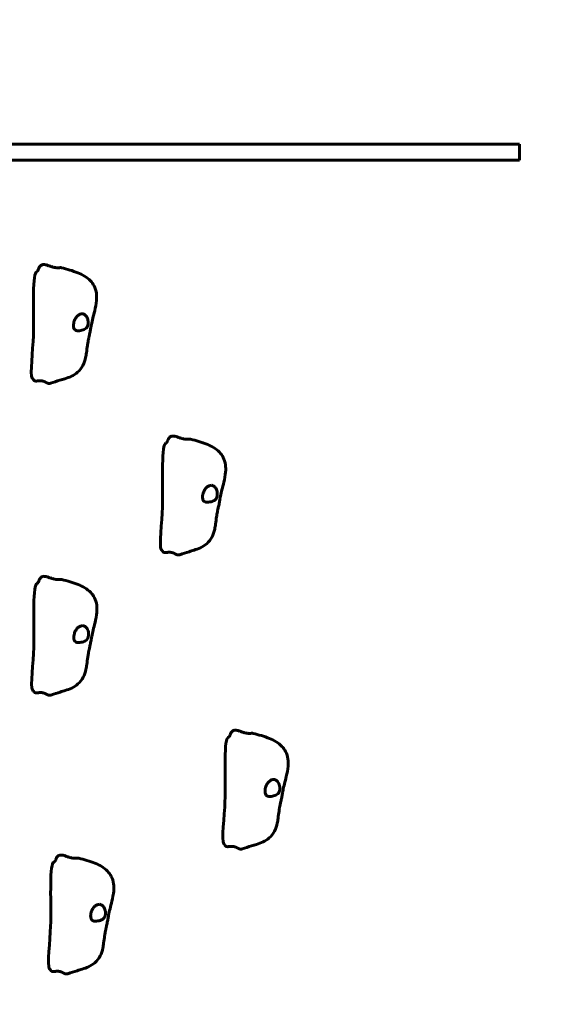
# Model space of a CAD drawing. Units: millimetres. Extents: x 7916 to 20415, y 3113 to 18081.
# Drawn here: x 17307 to 17801, y 5971 to 6900 of the extents above; entities that cross this region are included whole.
import ezdxf

# ---------------------------------------------------------------- set-up
doc = ezdxf.new("R2010")
doc.units = ezdxf.units.MM
doc.header["$LTSCALE"] = 100
doc.layers.add('Widoczne (ISO)', color=7, linetype='Continuous', lineweight=60)
doc.layers.add('Wymiar (ISO)', color=7, linetype='Continuous', lineweight=18, true_color=0x00803f)
doc.styles.add('Tekst etykiety (ISO)', font='tahoma.ttf')
doc.dimstyles.new('Domyślne (ISO)', dxfattribs={"dimscale": 100, "dimtxt": 3.5, "dimasz": 2.5, "dimexe": 3.175, "dimexo": 0, "dimgap": 0.762, "dimtad": 1, "dimtoh": 1, "dimdec": 0, "dimrnd": 1e-08, "dimzin": 0, "dimtxsty": 'Tekst etykiety (ISO)', "dimcen": 0.09, "dimdle": 10, "dimclrd": 256, "dimclre": 256, "dimclrt": 256, "dimadec": 0, "dimazin": 0, "dimtfac": 0.714286, "dimtdec": 0, "dimtmove": 0, "dimatfit": 3, "dimfxl": 1, "dimtolj": 1, "dimtzin": 0, "dimlwd": -1, "dimlwe": -1, "dimarcsym": 0})

# ---------------------------------------------------------------- blocks, each defined once
blk = doc.blocks.new('*D8')
at = {"layer": 'Defpoints', "color": 0, "transparency": 16777216}
for p in [(14449.6, 10685.15), (16980.9, 5670.39), (20097.98, 5670.39)]:
    blk.add_point(p, dxfattribs=at)
at = {"layer": 'Wymiar (ISO)', "transparency": 16777216}
for p, q in [((14449.6, 10685.15), (20415.48, 10685.15)), ((20097.98, 10435.15), (20097.98, 5920.39)), ((16980.9, 5670.39), (20415.48, 5670.39))]:
    blk.add_line(p, q, dxfattribs=at)
for points in [[(20056.32, 10435.15), (20139.65, 10435.15), (20097.98, 10685.15)], [(20056.32, 5920.39), (20139.65, 5920.39), (20097.98, 5670.39)]]:
    blk.add_solid(points, dxfattribs=at)
at = {"layer": 'Wymiar (ISO)', "transparency": 16777216, "insert": (19657.44, 8177.77), "char_height": 350, "attachment_point": 2, "rotation": 90, "style": 'Tekst etykiety (ISO)'}
blk.add_mtext('\\A1;5015', dxfattribs=at)
blk = doc.blocks.new('*D9')
at = {"layer": 'Defpoints', "color": 0, "transparency": 16777216}
for p in [(10567.2, 8509.99), (17778, 5767.49), (17778, 3430.11)]:
    blk.add_point(p, dxfattribs=at)
at = {"layer": 'Wymiar (ISO)', "transparency": 16777216}
for p, q in [((10567.2, 8509.99), (10567.2, 3112.61)), ((17778, 5767.49), (17778, 3112.61)), ((10817.2, 3430.11), (17528, 3430.11))]:
    blk.add_line(p, q, dxfattribs=at)
for points in [[(10817.2, 3471.77), (10817.2, 3388.44), (10567.2, 3430.11)], [(17528, 3471.77), (17528, 3388.44), (17778, 3430.11)]]:
    blk.add_solid(points, dxfattribs=at)
at = {"layer": 'Wymiar (ISO)', "transparency": 16777216, "insert": (14172.6, 3863.59), "char_height": 350, "attachment_point": 2, "style": 'Tekst etykiety (ISO)'}
blk.add_mtext('\\A1;7211', dxfattribs=at)

msp = doc.modelspace()

# ---------------------------------------------------------------- linework, layer by layer
at = {"layer": 'Widoczne (ISO)'}
for p, q in [((17316.32, 6782.49), (17078.85, 6782.49)), ((17337.57, 6782.49), (17316.32, 6782.49)), ((17663.3, 6782.49), (17337.57, 6782.49)), ((17676.12, 6782.49), (17663.3, 6782.49)), ((17778, 6782.49), (17676.12, 6782.49)), ((17778, 6782.49), (17778, 6767.49)), ((17078.85, 6767.49), (17316.32, 6767.49)), ((17316.32, 6767.49), (17337.57, 6767.49)), ((17337.57, 6767.49), (17663.3, 6767.49)), ((17663.3, 6767.49), (17676.12, 6767.49)), ((17676.12, 6767.49), (17778, 6767.49))]:
    msp.add_line(p, q, dxfattribs=at)
for points, degree, knots in [([(17318.72, 6561.38), (17318.59, 6561.48), (17318.46, 6561.61), (17316.19, 6564.77), (17319.06, 6588.18), (17320.23, 6621.23), (17318.22, 6657.89), (17322.23, 6661.92), (17322.39, 6662.05), (17322.55, 6662.15)], 3, [0.0356534, 0.0356534, 0.0356534, 0.0356534, 0.0557662, 0.0557662, 0.4168599, 0.4168599, 0.9336437, 0.9336437, 0.9540734, 0.9540734, 0.9540734, 0.9540734]), ([(17322.55, 6662.15), (17322.66, 6662.22), (17322.76, 6662.3), (17322.97, 6662.47), (17323.08, 6662.57), (17323.32, 6662.81), (17323.44, 6662.96), (17323.74, 6663.37), (17323.9, 6663.62), (17324.18, 6664.15), (17324.3, 6664.42), (17324.4, 6664.69)], 3, [0, 0, 0, 0, 0.0404247, 0.0404247, 0.0893859, 0.0893859, 0.1671082, 0.1671082, 0.3028988, 0.3028988, 0.4613084, 0.4613084, 0.4613084, 0.4613084]), ([(17346.03, 6665.99), (17351.32, 6664.66), (17356.49, 6663.16), (17365.77, 6659.47), (17370.01, 6657.12), (17374.65, 6652.27), (17375.85, 6650.64), (17377.87, 6646.73), (17378.6, 6644.33), (17379.25, 6639.62), (17379.25, 6637.29), (17378.79, 6631.72), (17378.14, 6628.47), (17376.82, 6622.91), (17376.17, 6620.5), (17375.09, 6616.14), (17374.67, 6614.27), (17374.1, 6611.36), (17373.92, 6610.35), (17373.53, 6608.13), (17373.31, 6606.88), (17372.92, 6604.86), (17372.77, 6604.11), (17372.48, 6602.77), (17372.34, 6602.18), (17371.96, 6600.56), (17371.74, 6599.54), (17371.38, 6597.73), (17371.23, 6596.92), (17370.86, 6594.91), (17370.68, 6593.78), (17370.18, 6590.48), (17369.95, 6588.38), (17369.4, 6584.33), (17369.16, 6582.79), (17368.3, 6578.74), (17367.5, 6576.15), (17365.01, 6571.42), (17363.31, 6569.22), (17359.54, 6565.89), (17357.52, 6564.59), (17353.39, 6562.6), (17351.27, 6561.92), (17347.75, 6560.83), (17346.19, 6560.35), (17341.71, 6558.94), (17338.78, 6557.99), (17335.82, 6557.04)], 3, [0, 0, 0, 0, 1.745057, 1.745057, 3.296132, 3.296132, 3.934597, 3.934597, 4.689839, 4.689839, 5.389595, 5.389595, 6.379586, 6.379586, 7.1358, 7.1358, 7.917109, 7.917109, 8.301838, 8.301838, 8.711173, 8.711173, 8.941805, 8.941805, 9.122047, 9.122047, 9.445533, 9.445533, 9.743146, 9.743146, 10.233314, 10.233314, 11.236075, 11.236075, 11.778394, 11.778394, 12.619742, 12.619742, 13.440214, 13.440214, 14.142907, 14.142907, 14.817501, 14.817501, 15.351222, 15.351222, 16.338954, 16.338954, 16.338954, 16.338954]), ([(17365.7, 6622.47), (17366.17, 6622.43), (17366.63, 6622.32), (17367.83, 6621.82), (17368.54, 6621.3), (17369.63, 6620.04), (17370.04, 6619.39), (17370.67, 6617.99), (17370.89, 6617.27), (17371.19, 6615.78), (17371.26, 6615.02), (17371.26, 6613.47), (17371.18, 6612.68), (17370.81, 6611.11), (17370.5, 6610.36), (17369.53, 6609.02), (17368.95, 6608.57), (17367.25, 6607.53), (17365.66, 6607.06), (17363.39, 6606.6), (17362.56, 6606.49), (17361.1, 6606.47), (17360.5, 6606.54), (17359.35, 6606.91), (17358.85, 6607.22), (17358.13, 6608.04), (17357.88, 6608.48), (17357.53, 6609.47), (17357.42, 6609.99), (17357.3, 6611.17), (17357.31, 6611.82), (17357.45, 6613.3), (17357.61, 6614.13), (17358.16, 6615.99), (17358.58, 6617.01), (17359.72, 6618.95), (17360.43, 6619.85), (17361.95, 6621.24), (17362.72, 6621.76), (17364.24, 6622.39), (17364.97, 6622.52), (17365.7, 6622.47)], 3, [-5.878729, -5.878729, -5.878729, -5.878729, -5.679707, -5.679707, -5.350414, -5.350414, -5.097972, -5.097972, -4.878211, -4.878211, -4.668342, -4.668342, -4.456417, -4.456417, -4.226696, -4.226696, -3.979241, -3.979241, -3.379149, -3.379149, -3.029787, -3.029787, -2.740776, -2.740776, -2.422767, -2.422767, -2.166847, -2.166847, -1.934063, -1.934063, -1.686742, -1.686742, -1.396753, -1.396753, -1.038649, -1.038649, -0.657095, -0.657095, -0.31288, -0.31288, 0, 0, 0, 0]), ([(17319.65, 6560.25), (17319.61, 6560.37), (17319.55, 6560.49), (17319.39, 6560.72), (17319.3, 6560.84), (17319.13, 6561.03), (17319.06, 6561.09), (17318.91, 6561.23), (17318.82, 6561.3), (17318.72, 6561.38)], 3, [0, 0, 0, 0, 0.0786218, 0.0786218, 0.1472002, 0.1472002, 0.1838916, 0.1838916, 0.2221343, 0.2221343, 0.2221343, 0.2221343]), ([(17319.65, 6560.25), (17319.66, 6560.23), (17319.75, 6560), (17319.99, 6559.63), (17320.52, 6559.26), (17321.54, 6559.08), (17322.82, 6559.11), (17324.28, 6559.24), (17325.82, 6559.34), (17327.35, 6559.29), (17328.79, 6559.02), (17330.1, 6558.52), (17331.32, 6557.88), (17332.49, 6557.24), (17333.69, 6556.82), (17334.7, 6556.77), (17335.41, 6556.9), (17335.79, 6557.02), (17335.82, 6557.04)], 4, [0.0444555, 0.0444555, 0.0444555, 0.0444555, 0.0444555, 0.05, 0.1, 0.15, 0.2, 0.25, 0.3, 0.35, 0.4, 0.45, 0.5, 0.55, 0.6, 0.65, 0.7, 0.7058177, 0.7058177, 0.7058177, 0.7058177, 0.7058177]), ([(17444.35, 6500.4), (17444.46, 6500.47), (17444.56, 6500.55), (17444.77, 6500.72), (17444.87, 6500.81), (17445.11, 6501.06), (17445.24, 6501.21), (17445.54, 6501.61), (17445.69, 6501.86), (17445.98, 6502.39), (17446.1, 6502.67), (17446.2, 6502.94)], 3, [0, 0, 0, 0, 0.0404247, 0.0404247, 0.0893859, 0.0893859, 0.1671082, 0.1671082, 0.3028988, 0.3028988, 0.4613084, 0.4613084, 0.4613084, 0.4613084]), ([(17467.82, 6504.24), (17473.12, 6502.91), (17478.29, 6501.41), (17487.57, 6497.71), (17491.81, 6495.37), (17496.45, 6490.52), (17497.65, 6488.89), (17499.67, 6484.98), (17500.4, 6482.58), (17501.05, 6477.87), (17501.05, 6475.53), (17500.59, 6469.97), (17499.94, 6466.72), (17498.62, 6461.16), (17497.97, 6458.75), (17496.88, 6454.38), (17496.47, 6452.52), (17495.9, 6449.61), (17495.72, 6448.6), (17495.33, 6446.38), (17495.11, 6445.13), (17494.72, 6443.11), (17494.57, 6442.35), (17494.28, 6441.02), (17494.14, 6440.43), (17493.76, 6438.81), (17493.54, 6437.78), (17493.18, 6435.98), (17493.03, 6435.17), (17492.66, 6433.16), (17492.48, 6432.03), (17491.98, 6428.72), (17491.75, 6426.62), (17491.2, 6422.58), (17490.96, 6421.03), (17490.1, 6416.99), (17489.29, 6414.39), (17486.81, 6409.66), (17485.1, 6407.47), (17481.34, 6404.13), (17479.32, 6402.83), (17475.18, 6400.85), (17473.07, 6400.17), (17469.55, 6399.07), (17467.99, 6398.59), (17463.51, 6397.19), (17460.58, 6396.24), (17457.62, 6395.28)], 3, [0, 0, 0, 0, 1.745057, 1.745057, 3.296132, 3.296132, 3.934597, 3.934597, 4.689839, 4.689839, 5.389595, 5.389595, 6.379586, 6.379586, 7.1358, 7.1358, 7.917109, 7.917109, 8.301838, 8.301838, 8.711173, 8.711173, 8.941805, 8.941805, 9.122047, 9.122047, 9.445533, 9.445533, 9.743146, 9.743146, 10.233314, 10.233314, 11.236075, 11.236075, 11.778394, 11.778394, 12.619742, 12.619742, 13.440214, 13.440214, 14.142907, 14.142907, 14.817501, 14.817501, 15.351222, 15.351222, 16.338954, 16.338954, 16.338954, 16.338954]), ([(17440.52, 6399.62), (17440.39, 6399.73), (17440.26, 6399.86), (17437.99, 6403.02), (17440.86, 6426.43), (17442.02, 6459.48), (17440.01, 6496.13), (17444.03, 6500.17), (17444.19, 6500.3), (17444.35, 6500.4)], 3, [0.0356534, 0.0356534, 0.0356534, 0.0356534, 0.0557662, 0.0557662, 0.4168599, 0.4168599, 0.9336437, 0.9336437, 0.9540734, 0.9540734, 0.9540734, 0.9540734]), ([(17487.5, 6460.72), (17487.97, 6460.68), (17488.43, 6460.57), (17489.62, 6460.07), (17490.33, 6459.55), (17491.43, 6458.29), (17491.84, 6457.64), (17492.47, 6456.24), (17492.69, 6455.52), (17492.99, 6454.03), (17493.06, 6453.27), (17493.06, 6451.71), (17492.98, 6450.93), (17492.61, 6449.36), (17492.3, 6448.61), (17491.33, 6447.26), (17490.74, 6446.82), (17489.04, 6445.77), (17487.46, 6445.31), (17485.19, 6444.85), (17484.35, 6444.74), (17482.9, 6444.72), (17482.3, 6444.79), (17481.15, 6445.15), (17480.64, 6445.47), (17479.92, 6446.29), (17479.67, 6446.73), (17479.33, 6447.72), (17479.22, 6448.24), (17479.1, 6449.42), (17479.11, 6450.07), (17479.25, 6451.55), (17479.41, 6452.38), (17479.95, 6454.24), (17480.38, 6455.25), (17481.51, 6457.19), (17482.23, 6458.1), (17483.74, 6459.49), (17484.52, 6460.01), (17486.03, 6460.64), (17486.76, 6460.77), (17487.5, 6460.72)], 3, [-5.878729, -5.878729, -5.878729, -5.878729, -5.679707, -5.679707, -5.350414, -5.350414, -5.097972, -5.097972, -4.878211, -4.878211, -4.668342, -4.668342, -4.456417, -4.456417, -4.226696, -4.226696, -3.979241, -3.979241, -3.379149, -3.379149, -3.029787, -3.029787, -2.740776, -2.740776, -2.422767, -2.422767, -2.166847, -2.166847, -1.934063, -1.934063, -1.686742, -1.686742, -1.396753, -1.396753, -1.038649, -1.038649, -0.657095, -0.657095, -0.31288, -0.31288, 0, 0, 0, 0]), ([(17441.45, 6398.5), (17441.41, 6398.61), (17441.35, 6398.73), (17441.19, 6398.97), (17441.1, 6399.09), (17440.93, 6399.27), (17440.86, 6399.34), (17440.71, 6399.48), (17440.62, 6399.55), (17440.52, 6399.62)], 3, [0, 0, 0, 0, 0.0786218, 0.0786218, 0.1472002, 0.1472002, 0.1838916, 0.1838916, 0.2221343, 0.2221343, 0.2221343, 0.2221343]), ([(17441.45, 6398.5), (17441.46, 6398.48), (17441.55, 6398.25), (17441.78, 6397.87), (17442.32, 6397.5), (17443.34, 6397.32), (17444.62, 6397.36), (17446.08, 6397.49), (17447.62, 6397.59), (17449.15, 6397.54), (17450.59, 6397.27), (17451.9, 6396.77), (17453.12, 6396.12), (17454.29, 6395.49), (17455.49, 6395.06), (17456.5, 6395.02), (17457.21, 6395.15), (17457.58, 6395.27), (17457.62, 6395.28)], 4, [0.0444555, 0.0444555, 0.0444555, 0.0444555, 0.0444555, 0.05, 0.1, 0.15, 0.2, 0.25, 0.3, 0.35, 0.4, 0.45, 0.5, 0.55, 0.6, 0.65, 0.7, 0.7058177, 0.7058177, 0.7058177, 0.7058177, 0.7058177]), ([(17319.06, 6267.25), (17318.92, 6267.35), (17318.8, 6267.49), (17316.53, 6270.65), (17319.4, 6294.06), (17320.56, 6327.11), (17318.55, 6363.76), (17322.56, 6367.8), (17322.72, 6367.93), (17322.88, 6368.03)], 3, [0.0356534, 0.0356534, 0.0356534, 0.0356534, 0.0557662, 0.0557662, 0.4168599, 0.4168599, 0.9336437, 0.9336437, 0.9540734, 0.9540734, 0.9540734, 0.9540734]), ([(17322.88, 6368.03), (17322.99, 6368.1), (17323.1, 6368.18), (17323.31, 6368.35), (17323.41, 6368.44), (17323.65, 6368.69), (17323.77, 6368.84), (17324.08, 6369.24), (17324.23, 6369.49), (17324.51, 6370.02), (17324.63, 6370.3), (17324.74, 6370.57)], 3, [0, 0, 0, 0, 0.0404247, 0.0404247, 0.0893859, 0.0893859, 0.1671082, 0.1671082, 0.3028988, 0.3028988, 0.4613084, 0.4613084, 0.4613084, 0.4613084]), ([(17346.36, 6371.87), (17351.65, 6370.54), (17356.83, 6369.04), (17366.1, 6365.34), (17370.34, 6363), (17374.99, 6358.14), (17376.18, 6356.52), (17378.21, 6352.6), (17378.93, 6350.21), (17379.58, 6345.5), (17379.59, 6343.16), (17379.13, 6337.6), (17378.47, 6334.35), (17377.15, 6328.79), (17376.51, 6326.38), (17375.42, 6322.01), (17375, 6320.15), (17374.44, 6317.24), (17374.26, 6316.23), (17373.86, 6314), (17373.64, 6312.76), (17373.25, 6310.73), (17373.1, 6309.98), (17372.81, 6308.65), (17372.68, 6308.06), (17372.3, 6306.44), (17372.08, 6305.41), (17371.71, 6303.61), (17371.56, 6302.8), (17371.2, 6300.79), (17371.01, 6299.65), (17370.51, 6296.35), (17370.28, 6294.25), (17369.73, 6290.21), (17369.5, 6288.66), (17368.63, 6284.62), (17367.83, 6282.02), (17365.34, 6277.29), (17363.64, 6275.1), (17359.87, 6271.76), (17357.85, 6270.46), (17353.72, 6268.48), (17351.6, 6267.8), (17348.09, 6266.7), (17346.53, 6266.22), (17342.05, 6264.82), (17339.11, 6263.87), (17336.16, 6262.91)], 3, [0, 0, 0, 0, 1.745057, 1.745057, 3.296132, 3.296132, 3.934597, 3.934597, 4.689839, 4.689839, 5.389595, 5.389595, 6.379586, 6.379586, 7.1358, 7.1358, 7.917109, 7.917109, 8.301838, 8.301838, 8.711173, 8.711173, 8.941805, 8.941805, 9.122047, 9.122047, 9.445533, 9.445533, 9.743146, 9.743146, 10.233314, 10.233314, 11.236075, 11.236075, 11.778394, 11.778394, 12.619742, 12.619742, 13.440214, 13.440214, 14.142907, 14.142907, 14.817501, 14.817501, 15.351222, 15.351222, 16.338954, 16.338954, 16.338954, 16.338954]), ([(17366.04, 6328.34), (17366.5, 6328.31), (17366.97, 6328.19), (17368.16, 6327.69), (17368.87, 6327.18), (17369.96, 6325.92), (17370.38, 6325.27), (17371, 6323.87), (17371.23, 6323.15), (17371.52, 6321.66), (17371.6, 6320.9), (17371.6, 6319.34), (17371.52, 6318.56), (17371.14, 6316.99), (17370.83, 6316.24), (17369.87, 6314.89), (17369.28, 6314.44), (17367.58, 6313.4), (17365.99, 6312.94), (17363.72, 6312.48), (17362.89, 6312.37), (17361.44, 6312.35), (17360.83, 6312.42), (17359.68, 6312.78), (17359.18, 6313.1), (17358.46, 6313.92), (17358.21, 6314.36), (17357.86, 6315.34), (17357.75, 6315.87), (17357.64, 6317.04), (17357.64, 6317.7), (17357.78, 6319.18), (17357.94, 6320.01), (17358.49, 6321.87), (17358.92, 6322.88), (17360.05, 6324.82), (17360.77, 6325.72), (17362.28, 6327.12), (17363.05, 6327.64), (17364.57, 6328.27), (17365.3, 6328.4), (17366.04, 6328.34)], 3, [-5.878729, -5.878729, -5.878729, -5.878729, -5.679707, -5.679707, -5.350414, -5.350414, -5.097972, -5.097972, -4.878211, -4.878211, -4.668342, -4.668342, -4.456417, -4.456417, -4.226696, -4.226696, -3.979241, -3.979241, -3.379149, -3.379149, -3.029787, -3.029787, -2.740776, -2.740776, -2.422767, -2.422767, -2.166847, -2.166847, -1.934063, -1.934063, -1.686742, -1.686742, -1.396753, -1.396753, -1.038649, -1.038649, -0.657095, -0.657095, -0.31288, -0.31288, 0, 0, 0, 0]), ([(17319.99, 6266.13), (17319.94, 6266.24), (17319.88, 6266.36), (17319.73, 6266.6), (17319.64, 6266.72), (17319.46, 6266.9), (17319.39, 6266.97), (17319.24, 6267.11), (17319.15, 6267.18), (17319.06, 6267.25)], 3, [0, 0, 0, 0, 0.0786218, 0.0786218, 0.1472002, 0.1472002, 0.1838916, 0.1838916, 0.2221343, 0.2221343, 0.2221343, 0.2221343]), ([(17319.99, 6266.13), (17319.99, 6266.11), (17320.08, 6265.88), (17320.32, 6265.5), (17320.86, 6265.13), (17321.87, 6264.95), (17323.16, 6264.99), (17324.62, 6265.12), (17326.16, 6265.22), (17327.68, 6265.17), (17329.12, 6264.9), (17330.44, 6264.4), (17331.65, 6263.75), (17332.82, 6263.12), (17334.03, 6262.69), (17335.03, 6262.64), (17335.74, 6262.78), (17336.12, 6262.9), (17336.16, 6262.91)], 4, [0.0444555, 0.0444555, 0.0444555, 0.0444555, 0.0444555, 0.05, 0.1, 0.15, 0.2, 0.25, 0.3, 0.35, 0.4, 0.45, 0.5, 0.55, 0.6, 0.65, 0.7, 0.7058177, 0.7058177, 0.7058177, 0.7058177, 0.7058177]), ([(17503.29, 6222.87), (17503.4, 6222.94), (17503.5, 6223.02), (17503.71, 6223.19), (17503.81, 6223.29), (17504.05, 6223.53), (17504.18, 6223.68), (17504.48, 6224.09), (17504.63, 6224.34), (17504.91, 6224.87), (17505.04, 6225.14), (17505.14, 6225.41)], 3, [0, 0, 0, 0, 0.0404247, 0.0404247, 0.0893859, 0.0893859, 0.1671082, 0.1671082, 0.3028988, 0.3028988, 0.4613084, 0.4613084, 0.4613084, 0.4613084]), ([(17526.76, 6226.71), (17532.06, 6225.38), (17537.23, 6223.88), (17546.51, 6220.19), (17550.75, 6217.84), (17555.39, 6212.99), (17556.59, 6211.36), (17558.61, 6207.45), (17559.34, 6205.05), (17559.99, 6200.34), (17559.99, 6198.01), (17559.53, 6192.44), (17558.88, 6189.19), (17557.55, 6183.63), (17556.91, 6181.22), (17555.82, 6176.86), (17555.4, 6174.99), (17554.84, 6172.08), (17554.66, 6171.07), (17554.26, 6168.85), (17554.05, 6167.6), (17553.66, 6165.58), (17553.5, 6164.83), (17553.22, 6163.49), (17553.08, 6162.9), (17552.7, 6161.28), (17552.48, 6160.25), (17552.12, 6158.45), (17551.96, 6157.64), (17551.6, 6155.63), (17551.42, 6154.5), (17550.92, 6151.19), (17550.68, 6149.1), (17550.13, 6145.05), (17549.9, 6143.5), (17549.04, 6139.46), (17548.23, 6136.87), (17545.75, 6132.14), (17544.04, 6129.94), (17540.27, 6126.6), (17538.26, 6125.31), (17534.12, 6123.32), (17532, 6122.64), (17528.49, 6121.55), (17526.93, 6121.06), (17522.45, 6119.66), (17519.52, 6118.71), (17516.56, 6117.76)], 3, [0, 0, 0, 0, 1.745057, 1.745057, 3.296132, 3.296132, 3.934597, 3.934597, 4.689839, 4.689839, 5.389595, 5.389595, 6.379586, 6.379586, 7.1358, 7.1358, 7.917109, 7.917109, 8.301838, 8.301838, 8.711173, 8.711173, 8.941805, 8.941805, 9.122047, 9.122047, 9.445533, 9.445533, 9.743146, 9.743146, 10.233314, 10.233314, 11.236075, 11.236075, 11.778394, 11.778394, 12.619742, 12.619742, 13.440214, 13.440214, 14.142907, 14.142907, 14.817501, 14.817501, 15.351222, 15.351222, 16.338954, 16.338954, 16.338954, 16.338954]), ([(17499.46, 6122.09), (17499.33, 6122.2), (17499.2, 6122.33), (17496.93, 6125.49), (17499.8, 6148.9), (17500.96, 6181.95), (17498.95, 6218.61), (17502.97, 6222.64), (17503.12, 6222.77), (17503.29, 6222.87)], 3, [0.0356534, 0.0356534, 0.0356534, 0.0356534, 0.0557662, 0.0557662, 0.4168599, 0.4168599, 0.9336437, 0.9336437, 0.9540734, 0.9540734, 0.9540734, 0.9540734]), ([(17546.44, 6183.19), (17546.91, 6183.15), (17547.37, 6183.04), (17548.56, 6182.54), (17549.27, 6182.02), (17550.37, 6180.76), (17550.78, 6180.11), (17551.4, 6178.71), (17551.63, 6177.99), (17551.93, 6176.5), (17552, 6175.74), (17552, 6174.18), (17551.92, 6173.4), (17551.55, 6171.83), (17551.24, 6171.08), (17550.27, 6169.74), (17549.68, 6169.29), (17547.98, 6168.24), (17546.4, 6167.78), (17544.12, 6167.32), (17543.29, 6167.21), (17541.84, 6167.19), (17541.23, 6167.26), (17540.08, 6167.63), (17539.58, 6167.94), (17538.86, 6168.76), (17538.61, 6169.2), (17538.26, 6170.19), (17538.15, 6170.71), (17538.04, 6171.89), (17538.05, 6172.54), (17538.19, 6174.02), (17538.35, 6174.85), (17538.89, 6176.71), (17539.32, 6177.73), (17540.45, 6179.67), (17541.17, 6180.57), (17542.68, 6181.96), (17543.45, 6182.48), (17544.97, 6183.11), (17545.7, 6183.24), (17546.44, 6183.19)], 3, [-5.878729, -5.878729, -5.878729, -5.878729, -5.679707, -5.679707, -5.350414, -5.350414, -5.097972, -5.097972, -4.878211, -4.878211, -4.668342, -4.668342, -4.456417, -4.456417, -4.226696, -4.226696, -3.979241, -3.979241, -3.379149, -3.379149, -3.029787, -3.029787, -2.740776, -2.740776, -2.422767, -2.422767, -2.166847, -2.166847, -1.934063, -1.934063, -1.686742, -1.686742, -1.396753, -1.396753, -1.038649, -1.038649, -0.657095, -0.657095, -0.31288, -0.31288, 0, 0, 0, 0]), ([(17500.39, 6120.97), (17500.35, 6121.09), (17500.29, 6121.21), (17500.13, 6121.44), (17500.04, 6121.56), (17499.87, 6121.75), (17499.8, 6121.81), (17499.65, 6121.95), (17499.56, 6122.02), (17499.46, 6122.09)], 3, [0, 0, 0, 0, 0.0786218, 0.0786218, 0.1472002, 0.1472002, 0.1838916, 0.1838916, 0.2221343, 0.2221343, 0.2221343, 0.2221343]), ([(17500.39, 6120.97), (17500.4, 6120.95), (17500.49, 6120.72), (17500.72, 6120.35), (17501.26, 6119.98), (17502.28, 6119.8), (17503.56, 6119.83), (17505.02, 6119.96), (17506.56, 6120.06), (17508.09, 6120.01), (17509.53, 6119.74), (17510.84, 6119.24), (17512.05, 6118.6), (17513.23, 6117.96), (17514.43, 6117.54), (17515.43, 6117.49), (17516.14, 6117.62), (17516.52, 6117.74), (17516.56, 6117.76)], 4, [0.0444555, 0.0444555, 0.0444555, 0.0444555, 0.0444555, 0.05, 0.1, 0.15, 0.2, 0.25, 0.3, 0.35, 0.4, 0.45, 0.5, 0.55, 0.6, 0.65, 0.7, 0.7058177, 0.7058177, 0.7058177, 0.7058177, 0.7058177]), ([(17334.96, 6004.35), (17334.82, 6004.46), (17334.7, 6004.59), (17332.43, 6007.75), (17335.3, 6031.16), (17336.46, 6064.21), (17334.45, 6100.86), (17338.46, 6104.9), (17338.62, 6105.03), (17338.78, 6105.13)], 3, [0.0356534, 0.0356534, 0.0356534, 0.0356534, 0.0557662, 0.0557662, 0.4168599, 0.4168599, 0.9336437, 0.9336437, 0.9540734, 0.9540734, 0.9540734, 0.9540734]), ([(17338.78, 6105.13), (17338.9, 6105.2), (17339, 6105.28), (17339.21, 6105.45), (17339.31, 6105.54), (17339.55, 6105.79), (17339.68, 6105.94), (17339.98, 6106.34), (17340.13, 6106.59), (17340.41, 6107.12), (17340.53, 6107.4), (17340.64, 6107.67)], 3, [0, 0, 0, 0, 0.0404247, 0.0404247, 0.0893859, 0.0893859, 0.1671082, 0.1671082, 0.3028988, 0.3028988, 0.4613084, 0.4613084, 0.4613084, 0.4613084]), ([(17362.26, 6108.97), (17367.56, 6107.64), (17372.73, 6106.14), (17382, 6102.45), (17386.24, 6100.1), (17390.89, 6095.25), (17392.09, 6093.62), (17394.11, 6089.71), (17394.83, 6087.31), (17395.49, 6082.6), (17395.49, 6080.26), (17395.03, 6074.7), (17394.37, 6071.45), (17393.05, 6065.89), (17392.41, 6063.48), (17391.32, 6059.11), (17390.9, 6057.25), (17390.34, 6054.34), (17390.16, 6053.33), (17389.76, 6051.11), (17389.54, 6049.86), (17389.15, 6047.84), (17389, 6047.08), (17388.71, 6045.75), (17388.58, 6045.16), (17388.2, 6043.54), (17387.98, 6042.51), (17387.62, 6040.71), (17387.46, 6039.9), (17387.1, 6037.89), (17386.91, 6036.76), (17386.42, 6033.45), (17386.18, 6031.35), (17385.63, 6027.31), (17385.4, 6025.76), (17384.54, 6021.72), (17383.73, 6019.12), (17381.24, 6014.39), (17379.54, 6012.2), (17375.77, 6008.86), (17373.76, 6007.56), (17369.62, 6005.58), (17367.5, 6004.9), (17363.99, 6003.8), (17362.43, 6003.32), (17357.95, 6001.92), (17355.01, 6000.97), (17352.06, 6000.01)], 3, [0, 0, 0, 0, 1.745057, 1.745057, 3.296132, 3.296132, 3.934597, 3.934597, 4.689839, 4.689839, 5.389595, 5.389595, 6.379586, 6.379586, 7.1358, 7.1358, 7.917109, 7.917109, 8.301838, 8.301838, 8.711173, 8.711173, 8.941805, 8.941805, 9.122047, 9.122047, 9.445533, 9.445533, 9.743146, 9.743146, 10.233314, 10.233314, 11.236075, 11.236075, 11.778394, 11.778394, 12.619742, 12.619742, 13.440214, 13.440214, 14.142907, 14.142907, 14.817501, 14.817501, 15.351222, 15.351222, 16.338954, 16.338954, 16.338954, 16.338954]), ([(17381.94, 6065.45), (17382.41, 6065.41), (17382.87, 6065.3), (17384.06, 6064.8), (17384.77, 6064.28), (17385.86, 6063.02), (17386.28, 6062.37), (17386.9, 6060.97), (17387.13, 6060.25), (17387.42, 6058.76), (17387.5, 6058), (17387.5, 6056.44), (17387.42, 6055.66), (17387.04, 6054.09), (17386.73, 6053.34), (17385.77, 6051.99), (17385.18, 6051.55), (17383.48, 6050.5), (17381.9, 6050.04), (17379.62, 6049.58), (17378.79, 6049.47), (17377.34, 6049.45), (17376.73, 6049.52), (17375.58, 6049.88), (17375.08, 6050.2), (17374.36, 6051.02), (17374.11, 6051.46), (17373.76, 6052.45), (17373.65, 6052.97), (17373.54, 6054.15), (17373.54, 6054.8), (17373.69, 6056.28), (17373.84, 6057.11), (17374.39, 6058.97), (17374.82, 6059.98), (17375.95, 6061.92), (17376.67, 6062.83), (17378.18, 6064.22), (17378.95, 6064.74), (17380.47, 6065.37), (17381.2, 6065.5), (17381.94, 6065.45)], 3, [-5.878729, -5.878729, -5.878729, -5.878729, -5.679707, -5.679707, -5.350414, -5.350414, -5.097972, -5.097972, -4.878211, -4.878211, -4.668342, -4.668342, -4.456417, -4.456417, -4.226696, -4.226696, -3.979241, -3.979241, -3.379149, -3.379149, -3.029787, -3.029787, -2.740776, -2.740776, -2.422767, -2.422767, -2.166847, -2.166847, -1.934063, -1.934063, -1.686742, -1.686742, -1.396753, -1.396753, -1.038649, -1.038649, -0.657095, -0.657095, -0.31288, -0.31288, 0, 0, 0, 0]), ([(17335.89, 6003.23), (17335.85, 6003.34), (17335.79, 6003.46), (17335.63, 6003.7), (17335.54, 6003.82), (17335.36, 6004), (17335.3, 6004.07), (17335.14, 6004.21), (17335.06, 6004.28), (17334.96, 6004.35)], 3, [0, 0, 0, 0, 0.0786218, 0.0786218, 0.1472002, 0.1472002, 0.1838916, 0.1838916, 0.2221343, 0.2221343, 0.2221343, 0.2221343]), ([(17335.89, 6003.23), (17335.9, 6003.21), (17335.98, 6002.98), (17336.22, 6002.6), (17336.76, 6002.23), (17337.78, 6002.05), (17339.06, 6002.09), (17340.52, 6002.22), (17342.06, 6002.32), (17343.58, 6002.27), (17345.02, 6002), (17346.34, 6001.5), (17347.55, 6000.85), (17348.72, 6000.22), (17349.93, 5999.79), (17350.93, 5999.75), (17351.64, 5999.88), (17352.02, 6000), (17352.06, 6000.01)], 4, [0.0444555, 0.0444555, 0.0444555, 0.0444555, 0.0444555, 0.05, 0.1, 0.15, 0.2, 0.25, 0.3, 0.35, 0.4, 0.45, 0.5, 0.55, 0.6, 0.65, 0.7, 0.7058177, 0.7058177, 0.7058177, 0.7058177, 0.7058177])]:
    msp.add_open_spline(points, degree=degree, knots=knots, dxfattribs=at)
for points in [[(17324.4, 6664.69), (17328.63, 6675.81), (17336.82, 6662.3), (17343.09, 6666.73), (17346.03, 6665.99)], [(17446.2, 6502.94), (17450.43, 6514.06), (17458.62, 6500.55), (17464.89, 6504.98), (17467.82, 6504.24)], [(17324.74, 6370.57), (17328.96, 6381.69), (17337.15, 6368.18), (17343.42, 6372.61), (17346.36, 6371.87)], [(17505.14, 6225.41), (17509.36, 6236.53), (17517.55, 6223.02), (17523.83, 6227.45), (17526.76, 6226.71)], [(17340.64, 6107.67), (17344.86, 6118.79), (17353.05, 6105.28), (17359.33, 6109.71), (17362.26, 6108.97)]]:
    msp.add_open_spline(points, degree=4, dxfattribs=at)

# ---------------------------------------------------------------- dimensions: what is measured, and where the dimension line sits
at = {"layer": 'Wymiar (ISO)'}
for base, p1, p2, angle, picture, middle in [((20097.98, 5670.39), (14449.6, 10685.15), (16980.9, 5670.39), 90, '*D8', (20097.98, 8177.77)), ((17778, 3430.11), (10567.2, 8509.99), (17778, 5767.49), 180, '*D9', (14172.6, 3430.11))]:
    dim = msp.add_linear_dim(base=base, p1=p1, p2=p2, angle=angle, dimstyle='Domyślne (ISO)', override={"dimtoh": 0, "dimdec": 0, "dimtp": 0, "dimtm": 0, "dimtdec": 0, "dimtofl": 0, "dimatfit": 1}, dxfattribs=at)
    dim.commit()
    dim.dimension.update_dxf_attribs({"geometry": picture, "text_midpoint": middle, "dimtype": 160})

doc.saveas('drawing.dxf')
